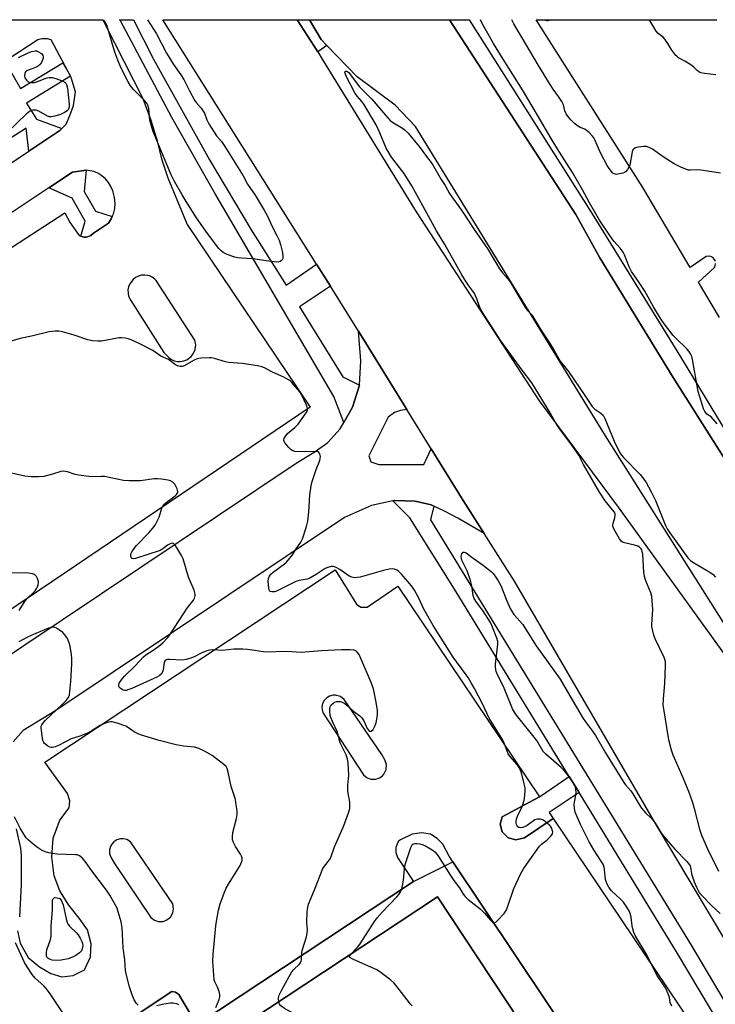
# Model space of a CAD drawing. Units: inches. Extents: x 1273762 to 1279762, y 505452 to 509453.
# Drawn here: x 1276162 to 1276430, y 509072 to 509452 of the extents above; entities that cross this region are included whole.
import ezdxf

# ---------------------------------------------------------------- set-up
doc = ezdxf.new("R2010")
doc.units = ezdxf.units.IN
doc.header["$MEASUREMENT"] = 0
for name, color, linetype in [('BLDG-Footprint', 5, 'Continuous'), ('CULTRL-Pad', 6, 'Continuous'), ('TRANS-Non Street Sidewalk', 7, 'Continuous'), ('TRANS-Parking Lot', 4, 'Continuous'), ('TRANS-Road', 130, 'Continuous'), ('TRANS-Street Sidewalk', 7, 'Continuous'), ('Undefined', 1, 'Continuous')]:
    doc.layers.add(name, color=color, linetype=linetype)

msp = doc.modelspace()

# ---------------------------------------------------------------- linework, layer by layer
at = {"layer": 'BLDG-Footprint', "elevation": 385.7}
msp.add_lwpolyline([(1276311.72, 508946.59), (1276238.05, 509062.78), (1276240.14, 509064.16), (1276242.32, 509060.87), (1276322.68, 509113.99), (1276391.01, 509010.64), (1276411.03, 508980.35), (1276411.23, 508980.04), (1276407.96, 508977.88), (1276326.6, 508924.09), (1276324.53, 508927.22), (1276314.46, 508942.46)], close=True, dxfattribs=at)
at = {"layer": 'CULTRL-Pad'}
for points in [[(1276280.08, 509442.52), (1276276.5, 509440.08), (1276268.61, 509452.47), (1276273.33, 509452.47), (1276277.86, 509444.81)], [(1276356.3, 509136.69), (1276352.94, 509135.97), (1276350.05, 509136.69), (1276347.64, 509139.09), (1276346.91, 509141.98), (1276347.63, 509144.87), (1276362.06, 509152.59), (1276373.57, 509160.33), (1276377.32, 509154.23), (1276365.82, 509146.46), (1276367.37, 509144.17)]]:
    msp.add_lwpolyline(points, close=True, dxfattribs=at)
at = {"layer": 'TRANS-Non Street Sidewalk'}
msp.add_lwpolyline([(1276154.93, 509438), (1276161.78, 509425.88), (1276178.16, 509435.85), (1276181.13, 509430.64), (1276164.17, 509420.31), (1276168.06, 509414.12), (1276177.76, 509410.49), (1276177.04, 509409.76), (1276165, 509401.71), (1276164.08, 509410.67), (1276156.04, 509405.41)], dxfattribs=at)
msp.add_lwpolyline([(1276197.26, 509376.46), (1276196.81, 509375.62), (1276195.8, 509374), (1276190.03, 509370.11), (1276189, 509369.22), (1276188.38, 509368.94), (1276187.74, 509368.72), (1276187.07, 509368.61), (1276186.39, 509368.61), (1276185.72, 509368.72), (1276185.07, 509368.94), (1276186.79, 509374.69), (1276181.73, 509383.65), (1276172.82, 509387.63), (1276181.87, 509393.64), (1276187.16, 509394.36), (1276186.4, 509386.17), (1276190.78, 509378.52)], close=True, dxfattribs=at)
at = {"layer": 'TRANS-Parking Lot'}
for points in [[(1276150.05, 509452.48, 0), (1276193.58, 509452.48, 0), (1276194.33, 509450.94, 0), (1276209.03, 509422.07, 0), (1276212.17, 509413.64, 0), (1276214.58, 509405.7, 0), (1276216.27, 509398.72, 0), (1276218.68, 509391.5, 0), (1276226.16, 509373.45, 0), (1276273.62, 509302.96, 0), (1276142.08, 509214.02, 0)], [(1276429.93, 509359.29, 0), (1276429.61, 509359.99, 0), (1276428.95, 509360.7, 0), (1276428.19, 509361.11, 0), (1276427.24, 509361.26, 0), (1276426.34, 509361.1, 0), (1276420.15, 509356.8, 0), (1276401.9, 509387.69, 0), (1276373.74, 509431.91, 0), (1276360.82, 509452.46, 0), (1276430.55, 509452.45, 0)], [(1276132.31, 509379.87, 0), (1276165, 509401.71, 0), (1276177.04, 509409.76, 0), (1276177.76, 509410.49, 0), (1276179.44, 509412.17, 0), (1276180.88, 509415.54, 0), (1276182.32, 509419.39, 0), (1276183.04, 509424.69, 0), (1276181.35, 509430.23, 0), (1276181.13, 509430.64, 0), (1276173.64, 509444.66, 0), (1276172.2, 509445.14, 0), (1276170.03, 509445.14, 0), (1276168.59, 509444.66, 0), (1276157.77, 509437.67, 0)], [(1276143.64, 509355.09, 0), (1276178.99, 509377.99, 0), (1276181.04, 509374.07, 0), (1276184.46, 509369.23, 0), (1276185.07, 509368.94, 0), (1276185.72, 509368.72, 0), (1276186.39, 509368.61, 0), (1276187.07, 509368.61, 0), (1276187.74, 509368.72, 0), (1276188.38, 509368.94, 0), (1276189, 509369.22, 0), (1276190.03, 509370.11, 0), (1276195.8, 509374, 0), (1276196.81, 509375.62, 0), (1276197.26, 509376.46, 0), (1276197.71, 509377.55, 0), (1276198.22, 509379.61, 0), (1276198.36, 509381.52, 0), (1276198.14, 509383.85, 0), (1276197.44, 509386.38, 0), (1276196.75, 509388.07, 0), (1276195.81, 509389.64, 0), (1276194.63, 509391.04, 0), (1276193.25, 509392.24, 0), (1276191.69, 509393.21, 0), (1276190.08, 509393.9, 0), (1276188.75, 509394.21, 0), (1276187.16, 509394.36, 0), (1276181.87, 509393.64, 0), (1276172.82, 509387.63, 0), (1276136.73, 509363.66, 0)], [(1276431.51, 509337.57, 0), (1276423.45, 509351.21, 0), (1276429.54, 509356.9, 0), (1276429.89, 509357.58, 0), (1276430.04, 509358.44, 0)], [(1276147.87, 509200.78, 0), (1276267.87, 509281.05, 0), (1276275.56, 509285.87, 0), (1276280.37, 509289.25, 0), (1276285.18, 509294.55, 0), (1276286.58, 509297, 0), (1276289.99, 509302.98, 0), (1276292.62, 509311.49, 0), (1276293.1, 509320.79, 0), (1276292.22, 509332.32, 0), (1276310.94, 509302, 0), (1276308.41, 509301.62, 0), (1276306.11, 509300.83, 0), (1276303.7, 509299.14, 0), (1276296.26, 509284.21, 0), (1276296.98, 509281.8, 0), (1276300.11, 509280.84, 0), (1276317.44, 509280.85, 0), (1276320.27, 509286.89, 0), (1276332.62, 509266.9, 0), (1276340.74, 509254.17, 0), (1276330.52, 509260.13, 0), (1276325.39, 509262.81, 0), (1276321.32, 509264.75, 0), (1276320.34, 509265.21, 0), (1276314.08, 509266.65, 0), (1276306.14, 509266.88, 0), (1276305.53, 509266.75, 0), (1276297.24, 509264.94, 0), (1276286.9, 509260.37, 0), (1276175.07, 509185.64, 0), (1276162.81, 509178.17, 0), (1276158.96, 509173.83, 0)], [(1276160.71, 509100.89, 0), (1276161.68, 509096.08, 0), (1276164.81, 509090.55, 0), (1276169.14, 509086.94, 0), (1276173.48, 509084.3, 0), (1276177.81, 509083.1, 0), (1276182.14, 509083.58, 0), (1276186.47, 509085.75, 0), (1276188.87, 509090.81, 0), (1276189.11, 509095.86, 0), (1276187.66, 509101.16, 0), (1276184.53, 509105.73, 0), (1276180.43, 509110.78, 0), (1276177.06, 509116.32, 0), (1276174.89, 509122.09, 0), (1276173.92, 509129.31, 0), (1276174.39, 509136.53, 0), (1276177.03, 509143.52, 0), (1276180.64, 509148.34, 0), (1276180.88, 509150.98, 0), (1276179.91, 509153.87, 0), (1276171.24, 509165.9, 0), (1276283.3, 509240.14, 0), (1276291.5, 509226.91, 0), (1276293.18, 509225.71, 0), (1276295.59, 509225.71, 0), (1276307.37, 509233.9, 0), (1276362.06, 509152.59, 0), (1276347.63, 509144.87, 0), (1276346.91, 509141.98, 0), (1276347.64, 509139.09, 0), (1276350.05, 509136.69, 0), (1276352.94, 509135.97, 0), (1276356.3, 509136.69, 0), (1276367.37, 509144.17, 0), (1276429.05, 509052.5, 0)], [(1276160.19, 509140.13, 0), (1276161.88, 509132.67, 0), (1276162.13, 509130.02, 0), (1276162.14, 509118.71, 0), (1276161.43, 509106.19, 0)], [(1276400.68, 509019.74, 0), (1276328.66, 509127.49, 0), (1276327.19, 509129.69, 0), (1276324.78, 509134.26, 0), (1276322.62, 509136.42, 0), (1276319.97, 509138.11, 0), (1276316.6, 509138.59, 0), (1276312.99, 509138.1, 0), (1276308.42, 509135.93, 0), (1276307.74, 509135.48, 0), (1276307.45, 509135.03, 0), (1276306.7, 509133.04, 0), (1276306.66, 509131.01, 0), (1276307.24, 509129.17, 0), (1276313.41, 509119.87, 0), (1276229.93, 509064.49, 0), (1276222.88, 509076.29, 0), (1276221.67, 509077.19, 0), (1276220.17, 509077.36, 0), (1276166.78, 509041.92, 0)]]:
    msp.add_polyline3d(points, dxfattribs=at)
for points in [[(1276211.57, 509353.56, 0), (1276209.77, 509353.9, 0), (1276208.55, 509353.83, 0), (1276207.37, 509353.52, 0), (1276206.27, 509352.99, 0), (1276205.29, 509352.25, 0), (1276203.99, 509350.55, 0), (1276203.54, 509349.41, 0), (1276203.31, 509348.21, 0), (1276203.32, 509346.99, 0), (1276203.57, 509345.79, 0), (1276204.38, 509344.14, 0), (1276217.14, 509324.02, 0), (1276219.03, 509322.07, 0), (1276220.04, 509321.36, 0), (1276221.17, 509320.86, 0), (1276222.38, 509320.59, 0), (1276223.61, 509320.56, 0), (1276224.83, 509320.77, 0), (1276225.98, 509321.21, 0), (1276227.73, 509322.51, 0), (1276228.49, 509323.48, 0), (1276229.23, 509325.17, 0), (1276229.46, 509327.01, 0), (1276229.13, 509328.83, 0), (1276214.17, 509351.84, 0), (1276213.67, 509352.33, 0), (1276212.68, 509353.05, 0)], [(1276285.24, 509191.28, 0), (1276283.42, 509191.81, 0), (1276282.47, 509191.8, 0), (1276281.09, 509191.43, 0), (1276280.04, 509190.81, 0), (1276279.05, 509189.77, 0), (1276278.41, 509188.51, 0), (1276278.16, 509187.1, 0), (1276278.23, 509186.15, 0), (1276278.67, 509184.8, 0), (1276294.14, 509161.05, 0), (1276295.59, 509159.88, 0), (1276296.99, 509159.37, 0), (1276298.96, 509159.37, 0), (1276300.36, 509159.86, 0), (1276301.34, 509160.54, 0), (1276302.01, 509161.26, 0), (1276302.88, 509163.04, 0), (1276303, 509165, 0), (1276302.36, 509166.87, 0), (1276301.27, 509168.86, 0), (1276286.7, 509190.13, 0)], [(1276202.83, 509136.08, 0), (1276201.42, 509136.39, 0), (1276200.45, 509136.36, 0), (1276199.06, 509135.96, 0), (1276197.84, 509135.18, 0), (1276197.02, 509134.26, 0), (1276196.56, 509133.41, 0), (1276196.18, 509132.02, 0), (1276196.24, 509130.57, 0), (1276196.7, 509129.2, 0), (1276198.09, 509126.81, 0), (1276212.07, 509106, 0), (1276213.54, 509104.89, 0), (1276214.96, 509104.43, 0), (1276216.94, 509104.48, 0), (1276218.33, 509105.02, 0), (1276219.65, 509106.11, 0), (1276220.63, 509107.83, 0), (1276220.89, 509109.3, 0), (1276220.55, 509111.25, 0), (1276204.27, 509135.24, 0)]]:
    msp.add_polyline3d(points, close=True, dxfattribs=at)
at = {"layer": 'TRANS-Road'}
for points in [[(1276497.79, 509104.01, 0), (1276448.16, 509073.19, 0), (1276406.85, 509142.3, 0), (1276352.45, 509235.78, 0), (1276340.74, 509254.17, 0), (1276332.62, 509266.9, 0), (1276320.27, 509286.89, 0), (1276310.94, 509302, 0), (1276292.22, 509332.32, 0), (1276288.03, 509339.08, 0), (1276281.4, 509349.64, 0), (1276276.1, 509358.07, 0), (1276216.74, 509452.47, 0), (1276268.61, 509452.47, 0), (1276276.5, 509440.08, 0), (1276278.29, 509437.26, 0), (1276314.51, 509378.31, 0), (1276361.97, 509305.38, 0), (1276392.43, 509264.4, 0), (1276437.44, 509202.01, 0), (1276437.85, 509201.39, 0), (1276459.12, 509168.8, 0)], [(1276531.27, 509124.8, 0), (1276501.51, 509106.32, 0), (1276446.26, 509198.84, 0), (1276442.95, 509204.08, 0), (1276386.89, 509292.84, 0), (1276314.24, 509411.28, 0), (1276306.39, 509419.44, 0), (1276291.72, 509430.49, 0), (1276280.08, 509442.52, 0), (1276277.86, 509444.81, 0), (1276273.33, 509452.47, 0), (1276327.41, 509452.46, 0), (1276376.07, 509377.28, 0), (1276385.34, 509360.58, 0), (1276413.65, 509314.43, 0), (1276444.32, 509266.01, 0), (1276468.44, 509224.87, 0), (1276479.64, 509207.03, 0), (1276508.08, 509161.73, 0)]]:
    msp.add_polyline3d(points, close=True, dxfattribs=at)
at = {"layer": 'TRANS-Street Sidewalk'}
for points in [[(1276276.1, 509358.07), (1276281.4, 509349.64), (1276269.44, 509341.71), (1276286.22, 509314.6), (1276292.62, 509311.49), (1276289.99, 509302.98), (1276286.58, 509297), (1276282.72, 509307.06), (1276236.76, 509385.52), (1276220.24, 509414.79), (1276200.31, 509452.32), (1276200.04, 509452.48), (1276205.41, 509452.48), (1276213.15, 509437.23), (1276234.78, 509398.36), (1276250.85, 509371.34), (1276264.32, 509349.97)], [(1276491.91, 509203.71), (1276490.64, 509203.1), (1276479.64, 509207.03), (1276468.44, 509224.87), (1276444.32, 509266.01), (1276413.65, 509314.43), (1276385.34, 509360.58), (1276376.07, 509377.28), (1276327.41, 509452.46), (1276334.96, 509452.46), (1276382.35, 509377.6), (1276415.03, 509324.63), (1276449.68, 509267.72), (1276473.11, 509228.75), (1276484.69, 509210.44), (1276485.77, 509210.71)]]:
    msp.add_lwpolyline(points, close=True, dxfattribs=at)
for points in [[(1276432.37, 509063.43), (1276415.34, 509092.11), (1276377.32, 509154.23), (1276373.57, 509160.33), (1276329.88, 509231.63), (1276312.1, 509260.18), (1276305.53, 509266.75), (1276306.14, 509266.88), (1276314.08, 509266.65), (1276320.34, 509265.21), (1276321.32, 509264.75), (1276320, 509259.46), (1276420.57, 509095.28), (1276437.79, 509066.25)], [(1276166.78, 509041.92), (1276220.17, 509077.36), (1276221.67, 509077.19), (1276222.88, 509076.29), (1276229.93, 509064.49), (1276313.41, 509119.87), (1276328.66, 509127.49), (1276400.68, 509019.74)], [(1276391.01, 509010.64), (1276322.68, 509113.99), (1276242.32, 509060.87)]]:
    msp.add_lwpolyline(points, dxfattribs=at)
at = {"layer": 'Undefined'}
for points, elevation in [([(1276430.66, 509296.53), (1276428.37, 509299.24), (1276426.68, 509300.27), (1276426.32, 509300.65), (1276425.86, 509301.32), (1276425.36, 509302.31), (1276425.06, 509303.13), (1276423.35, 509309.04), (1276421.14, 509321.3), (1276420.83, 509322.44), (1276420.3, 509323.49), (1276419.66, 509324.49), (1276418.92, 509325.41), (1276414.69, 509329.53), (1276413.69, 509330.61), (1276409.57, 509336.05), (1276408.4, 509337.74), (1276406.06, 509341.69), (1276402.78, 509347.67), (1276400.49, 509351.11), (1276397.52, 509355.35), (1276396.67, 509357.15), (1276394.84, 509361.75), (1276394.34, 509362.8), (1276393.38, 509364.13), (1276390.78, 509367.05), (1276389.16, 509369.13), (1276385.18, 509375.16), (1276381.39, 509381.74), (1276378.62, 509386.83), (1276374.77, 509393.45), (1276369.8, 509401.3), (1276366.55, 509406.57), (1276361.35, 509415.63), (1276355.56, 509425.45), (1276348.08, 509437.2), (1276344.32, 509443.3), (1276342.1, 509447.1), (1276340.1, 509450.8), (1276339.29, 509452.46)], 390), ([(1276430.06, 509431.23), (1276425.74, 509431.71), (1276424.36, 509432.02), (1276423.61, 509432.38), (1276422.93, 509432.84), (1276421.63, 509434.12), (1276420.46, 509435.03), (1276418.2, 509436.48), (1276415.73, 509437.81), (1276415.28, 509438.13), (1276414.68, 509438.71), (1276413.12, 509440.73), (1276411.59, 509443.32), (1276410.46, 509444.97), (1276409.73, 509445.74), (1276407.87, 509447.17), (1276407.14, 509448), (1276404.55, 509452.46)], 394), ([(1276431.21, 509123.78), (1276426.97, 509132.36), (1276424.77, 509137.66), (1276424.13, 509139.58), (1276421.9, 509148.1), (1276421.15, 509150.65), (1276419.8, 509154.23), (1276417.47, 509159.91), (1276413.67, 509168.64), (1276413.07, 509170.54), (1276412.12, 509174.03), (1276411.72, 509176.03), (1276410.12, 509185.75), (1276409.84, 509188.09), (1276409.86, 509190.36), (1276410.42, 509196.26), (1276410.74, 509203.29), (1276410.7, 509204.73), (1276410.49, 509205.56), (1276410.16, 509206.37), (1276406.66, 509213.57), (1276406.21, 509214.93), (1276405.66, 509217.13), (1276405.47, 509218.24), (1276405.45, 509219.1), (1276405.74, 509224.84), (1276405.42, 509229.88), (1276405.05, 509231.28), (1276403.12, 509235.86), (1276402.59, 509237.52), (1276402.39, 509239.28), (1276401.91, 509246.1), (1276401.7, 509247.41), (1276401.53, 509247.86), (1276401.25, 509248.29), (1276400.64, 509248.85), (1276400.01, 509249.24), (1276398.77, 509249.7), (1276395.37, 509250.43), (1276394.3, 509250.75), (1276393.63, 509251.19), (1276392.96, 509252.08), (1276390.93, 509255.66), (1276390.4, 509256.96), (1276390.36, 509257.5), (1276390.44, 509258.05), (1276391.14, 509260.27), (1276391.31, 509261.1), (1276391.28, 509261.63), (1276390.97, 509262.39), (1276390.29, 509263.32), (1276387.46, 509266.77), (1276385.19, 509270.18), (1276379.05, 509280.84), (1276377.21, 509284.37), (1276376.49, 509285.6), (1276375, 509287.81), (1276369.93, 509294.49), (1276368.6, 509296.39), (1276365.84, 509301.36), (1276359.08, 509312.39), (1276355.4, 509317.27), (1276347.21, 509328.59), (1276339.74, 509340.14), (1276338.88, 509341.78), (1276337.86, 509344.74), (1276336.82, 509347.03), (1276336.35, 509347.74), (1276334.39, 509350.24), (1276332.12, 509353.96), (1276325.61, 509365.68), (1276322.28, 509371.01), (1276317.06, 509380.68), (1276312.82, 509388.35), (1276309.82, 509393.06), (1276305.03, 509399.37), (1276303.63, 509401.58), (1276302.97, 509402.86), (1276300.54, 509408.78), (1276299.12, 509411.87), (1276294.24, 509419.88), (1276293.48, 509420.88), (1276291.8, 509422.78), (1276290.97, 509423.98), (1276287.44, 509430.72), (1276287.05, 509431.81), (1276287.02, 509432.2), (1276287.14, 509432.49), (1276287.4, 509432.64), (1276287.74, 509432.6), (1276288.48, 509432.05), (1276289.21, 509431.16), (1276292.52, 509426.68), (1276294.37, 509424.77), (1276297.43, 509421.84), (1276302.64, 509415.66), (1276304.51, 509413.57), (1276305.69, 509412.66), (1276309.18, 509410.67), (1276310.26, 509409.81), (1276311.47, 509408.67), (1276315.63, 509403.58), (1276318.53, 509399.64), (1276320.69, 509396.87), (1276324.14, 509390.86), (1276325.65, 509388.44), (1276327.31, 509385.42), (1276328.47, 509383.72), (1276330.97, 509380.37), (1276332.79, 509377.79), (1276336.83, 509371.53), (1276342.13, 509363.93), (1276346.67, 509356.29), (1276347.92, 509354.61), (1276349.85, 509352.45), (1276350.72, 509351.32), (1276356.45, 509341.62), (1276357.29, 509340.41), (1276359.06, 509338.51), (1276360.34, 509336.69), (1276362.65, 509332.82), (1276365.42, 509328.57), (1276367.6, 509325.04), (1276370.01, 509320.74), (1276372.23, 509318.04), (1276373.25, 509316.67), (1276379.58, 509307.48), (1276382.4, 509303.22), (1276383.44, 509302.17), (1276385.79, 509300.59), (1276386.59, 509299.82), (1276387.24, 509298.55), (1276390.84, 509289.79), (1276393.06, 509285.25), (1276393.67, 509284.36), (1276394.45, 509283.47), (1276400.94, 509276.91), (1276401.88, 509275.76), (1276403.08, 509274.07), (1276405.14, 509270.28), (1276406.81, 509266.85), (1276410.72, 509257.3), (1276411.3, 509256.04), (1276412.38, 509254.39), (1276419.33, 509244.76), (1276420.28, 509243.78), (1276421.2, 509243.11), (1276427.77, 509239.24), (1276429.09, 509238.32), (1276429.92, 509237.36)], 390), ([(1276289.39, 509091.98), (1276291.71, 509094.34), (1276292.57, 509095.42), (1276298.43, 509104.37), (1276299.45, 509105.8), (1276301.34, 509107.98), (1276307.01, 509113.95), (1276307.89, 509114.99), (1276308.35, 509115.66), (1276308.93, 509116.94), (1276309.26, 509118.36), (1276309.55, 509120.4), (1276309.94, 509124.8), (1276310.23, 509126.37), (1276312.42, 509132.97), (1276312.79, 509133.72), (1276313.27, 509134.22), (1276313.96, 509134.47), (1276314.8, 509134.52), (1276315.96, 509134.43), (1276316.79, 509134.21), (1276317.82, 509133.73), (1276320.07, 509132.44), (1276321.02, 509131.82), (1276321.67, 509131.28), (1276322.43, 509130.44), (1276323.1, 509129.54), (1276326.15, 509124.57), (1276327.74, 509122.12), (1276329.06, 509120.2), (1276331.23, 509117.47), (1276332.68, 509115), (1276333.36, 509114.08), (1276334.59, 509112.88), (1276339.17, 509109.32), (1276340.85, 509107.66), (1276343.17, 509104.88), (1276344, 509104.17), (1276344.62, 509103.94), (1276345.22, 509104.2), (1276346.02, 509104.93), (1276348.39, 509107.51), (1276349.21, 509108.67), (1276349.75, 509110.01), (1276352.15, 509117.19), (1276354.9, 509122.95), (1276355.87, 509124.73), (1276362.03, 509133.52), (1276362.81, 509134.34), (1276364.85, 509135.78), (1276366.35, 509137.19), (1276366.89, 509137.84), (1276367.14, 509138.29), (1276367.21, 509139.01), (1276367.01, 509139.76), (1276366.69, 509140.52), (1276366.27, 509141.23), (1276365.93, 509141.66), (1276365.08, 509142.41), (1276363.93, 509143.24), (1276363.21, 509143.66), (1276362.44, 509143.91), (1276361.34, 509143.91), (1276360.28, 509143.61), (1276357.28, 509141.52), (1276356.26, 509140.95), (1276355.47, 509140.65), (1276354.78, 509140.56), (1276354.15, 509140.68), (1276353.75, 509140.97), (1276353.43, 509141.39), (1276353.19, 509141.87), (1276353.07, 509142.38), (1276353.08, 509143.17), (1276353.22, 509143.97), (1276353.61, 509145.07), (1276355.28, 509148.58), (1276355.92, 509150.19), (1276356.26, 509151.92), (1276356.59, 509154.85), (1276356.53, 509155.97), (1276356.18, 509157.61), (1276355.21, 509161.34), (1276354.43, 509163.53), (1276354.02, 509164.28), (1276353.52, 509164.96), (1276350.67, 509168.23), (1276350, 509169.16), (1276349.57, 509170.13), (1276348.45, 509173.2), (1276347.88, 509174.46), (1276342.72, 509182.96), (1276340.17, 509188.16), (1276336.96, 509194.3), (1276335.69, 509196.59), (1276334.52, 509198.57), (1276333.46, 509200.18), (1276328.78, 509206.48), (1276321.09, 509218.63), (1276317.42, 509225.03), (1276315.46, 509229.27), (1276313.83, 509232.34), (1276313.06, 509233.46), (1276312.04, 509234.75), (1276308.88, 509238.46), (1276307.73, 509239.61), (1276307.09, 509240.06), (1276306.09, 509240.46), (1276305.28, 509240.53), (1276304.14, 509240.41), (1276301.84, 509239.93), (1276292.86, 509237.37), (1276291.77, 509237.14), (1276290.73, 509237.1), (1276289.64, 509237.31), (1276288.61, 509237.76), (1276285.05, 509240.22), (1276283.57, 509241.11), (1276282.55, 509241.46), (1276281.75, 509241.44), (1276280.39, 509241.1), (1276279.34, 509240.65), (1276275.91, 509238.37), (1276273.46, 509236.98), (1276272.41, 509236.61), (1276269.38, 509236.02), (1276268.06, 509235.62), (1276260.65, 509231.9), (1276259.86, 509231.67), (1276258.86, 509231.62), (1276258.22, 509231.78), (1276257.91, 509232.06), (1276257.63, 509233.06), (1276257.44, 509235.76), (1276257.53, 509236.79), (1276257.91, 509237.77), (1276258.43, 509238.44), (1276259.27, 509239.24), (1276263.66, 509242.49), (1276264.32, 509243.04), (1276265.13, 509243.9), (1276266.79, 509246), (1276267.94, 509247.86), (1276269.94, 509250.82), (1276270.58, 509252.14), (1276272.21, 509256.92), (1276272.69, 509258.89), (1276273.14, 509262.54), (1276273.46, 509269.1), (1276273.93, 509272.58), (1276274.4, 509274.25), (1276275.93, 509278.94), (1276277.29, 509282.35), (1276277.52, 509283.13), (1276277.54, 509283.91), (1276277.29, 509284.9), (1276276.95, 509285.5), (1276276.58, 509285.75), (1276275.8, 509285.86), (1276268.58, 509285.76), (1276267.74, 509285.82), (1276266.97, 509286.02), (1276266.3, 509286.47), (1276265.3, 509287.48), (1276263.98, 509289.01), (1276263.45, 509289.91), (1276263.4, 509290.36), (1276263.52, 509290.81), (1276264.15, 509291.91), (1276264.91, 509292.72), (1276267.73, 509295.11), (1276268.94, 509296.41), (1276272.03, 509300.78), (1276272.52, 509301.69), (1276272.61, 509302.44), (1276272.3, 509303.51), (1276270.27, 509307.77), (1276269.55, 509308.86), (1276266.47, 509312.45), (1276265.95, 509312.96), (1276265.26, 509313.47), (1276263.5, 509314.46), (1276259.05, 509316.39), (1276256, 509318.1), (1276254.93, 509318.54), (1276253.22, 509318.89), (1276247.41, 509319.74), (1276242.03, 509320.15), (1276240.91, 509320.41), (1276236.71, 509321.73), (1276235.57, 509321.96), (1276234.7, 509322.01), (1276231.47, 509321.87), (1276230.05, 509321.65), (1276228.79, 509321.08), (1276224.98, 509318.83), (1276224.19, 509318.59), (1276223.42, 509318.64), (1276222.4, 509318.95), (1276221.67, 509319.3), (1276218.99, 509321.32), (1276215.92, 509322.68), (1276212.86, 509324.78), (1276208.17, 509327.28), (1276204.52, 509328.97), (1276203.44, 509329.33), (1276202.28, 509329.55), (1276200.81, 509329.69), (1276199.95, 509329.64), (1276193.08, 509328.44), (1276191.62, 509328.42), (1276189.57, 509328.53), (1276187.85, 509328.91), (1276182.51, 509330.71), (1276178.02, 509332.06), (1276176.6, 509332.31), (1276175.17, 509332.28), (1276172.88, 509331.96), (1276166.03, 509330.36), (1276161.7, 509329.45), (1276156.08, 509327.74)], 388), ([(1276261.46, 509073.52), (1276261.33, 509074.39), (1276261.35, 509074.95), (1276261.66, 509076), (1276262.64, 509078.05), (1276265.46, 509083.26), (1276266.58, 509084.99), (1276267.35, 509085.88), (1276269.43, 509087.96), (1276269.76, 509088.36), (1276270.07, 509088.96), (1276270.25, 509089.77), (1276270.43, 509092.36), (1276270.56, 509093.22), (1276272.16, 509098.57), (1276272.46, 509099.97), (1276272.51, 509101.28), (1276272.35, 509103.98), (1276272.5, 509108.35), (1276272.65, 509109.78), (1276273.01, 509111.16), (1276275.29, 509116.67), (1276278.5, 509124.83), (1276279.08, 509125.81), (1276281.01, 509128.19), (1276281.52, 509129.09), (1276283, 509133.31), (1276286.51, 509141.04), (1276288.37, 509146.39), (1276288.84, 509148.1), (1276288.91, 509149.29), (1276288.84, 509150.48), (1276288.21, 509154), (1276288.08, 509155.16), (1276288.12, 509157.07), (1276288.41, 509159.65), (1276288.47, 509160.82), (1276288.25, 509165.5), (1276288.06, 509167.23), (1276287.5, 509168.81), (1276285.78, 509172.09), (1276285.18, 509173.41), (1276284.91, 509174.23), (1276284.09, 509177.56), (1276282.22, 509181.58), (1276281.56, 509183.21), (1276281.33, 509184.04), (1276281.18, 509185.43), (1276281.19, 509186.54), (1276281.36, 509187.32), (1276281.75, 509188.02), (1276282.28, 509188.61), (1276283.01, 509189.03), (1276283.83, 509189.3), (1276284.66, 509189.4), (1276285.18, 509189.31), (1276285.94, 509189.04), (1276286.93, 509188.53), (1276287.84, 509187.84), (1276290.42, 509185.49), (1276292.75, 509183.78), (1276293.55, 509183.05), (1276294.27, 509181.9), (1276295.6, 509178.86), (1276296.17, 509178.13), (1276296.66, 509177.83), (1276296.99, 509177.8), (1276297.18, 509177.87), (1276297.85, 509178.56), (1276298.73, 509180.02), (1276299.12, 509181.13), (1276299.53, 509184.09), (1276299.56, 509185.87), (1276299.07, 509189.12), (1276298.01, 509194.22), (1276297.18, 509196.64), (1276293.18, 509205.89), (1276292.44, 509207.44), (1276291.79, 509208.33), (1276291.16, 509208.83), (1276290.44, 509209.17), (1276289.06, 509209.34), (1276285.63, 509209.28), (1276277.99, 509208.86), (1276270.17, 509208.22), (1276264.52, 509208.59), (1276260.4, 509208.56), (1276256.51, 509208.4), (1276249.38, 509209.38), (1276247.63, 509209.51), (1276244.19, 509209.48), (1276239.78, 509208.98), (1276236.1, 509209.26), (1276234.8, 509209.15), (1276233.78, 509208.91), (1276232.77, 509208.55), (1276231.77, 509208.11), (1276228.81, 509206.53), (1276227.14, 509205.91), (1276225.72, 509205.49), (1276224.29, 509205.33), (1276219.35, 509205.6), (1276218.54, 509205.58), (1276218.06, 509205.46), (1276217.86, 509205.35), (1276217.57, 509205.02), (1276217.28, 509204.33), (1276217.1, 509203.53), (1276216.85, 509201.59), (1276216.64, 509200.8), (1276216.1, 509199.94), (1276215.3, 509199.26), (1276214.38, 509198.7), (1276213.32, 509198.17), (1276204.77, 509194.33), (1276203.67, 509193.93), (1276202.57, 509193.64), (1276202.03, 509193.59), (1276201.51, 509193.69), (1276201.01, 509193.93), (1276200.34, 509194.44), (1276199.97, 509194.83), (1276199.75, 509195.27), (1276199.74, 509195.73), (1276199.96, 509196.45), (1276200.69, 509197.62), (1276202.02, 509199.14), (1276206.08, 509203.13), (1276209.32, 509206.58), (1276210.24, 509207.32), (1276212.7, 509208.88), (1276215.25, 509210.71), (1276216.7, 509212.01), (1276218.66, 509214.06), (1276219.7, 509215.46), (1276226.15, 509225.34), (1276228.53, 509228.51), (1276228.94, 509229.22), (1276229.13, 509229.73), (1276229.22, 509230.27), (1276229.2, 509230.79), (1276228.84, 509232.37), (1276226.72, 509237.31), (1276224.57, 509244.36), (1276223.94, 509245.65), (1276222.03, 509248.91), (1276221.57, 509249.62), (1276221.04, 509250.18), (1276220.45, 509250.39), (1276220.03, 509250.37), (1276219.58, 509250.22), (1276218.61, 509249.64), (1276216.74, 509248.23), (1276215.72, 509247.67), (1276206.27, 509244.55), (1276205.5, 509244.39), (1276204.95, 509244.47), (1276204.66, 509244.7), (1276204.4, 509245.32), (1276204.38, 509246.06), (1276204.53, 509246.55), (1276205.05, 509247.51), (1276205.69, 509248.43), (1276206.65, 509249.54), (1276211.39, 509254.44), (1276212.93, 509256.25), (1276213.8, 509257.43), (1276214.62, 509258.92), (1276215.36, 509260.45), (1276216.42, 509264), (1276216.64, 509264.52), (1276217.07, 509265.21), (1276218.04, 509266.19), (1276221.46, 509268.66), (1276222.05, 509269.21), (1276222.34, 509269.59), (1276222.52, 509269.99), (1276222.57, 509270.44), (1276222.28, 509271.46), (1276221.35, 509273.21), (1276220.61, 509273.98), (1276219.68, 509274.48), (1276218.83, 509274.72), (1276216.18, 509275.15), (1276214.71, 509275.28), (1276213.23, 509275.23), (1276209.91, 509274.7), (1276208.2, 509274.52), (1276203.71, 509274.49), (1276201.63, 509274.57), (1276194.22, 509276.17), (1276193.02, 509276.22), (1276189.12, 509276.11), (1276184.37, 509276.69), (1276182.93, 509276.98), (1276179.96, 509277.94), (1276178.4, 509278.2), (1276177.36, 509278.1), (1276174.22, 509277.02), (1276170.9, 509276.22), (1276168.86, 509276.02), (1276165.91, 509276.01), (1276163.48, 509276.3), (1276154.84, 509278.18)], 386), ([(1276413.11, 509071.7), (1276412.54, 509073.13), (1276412.18, 509075.1), (1276411.95, 509075.92), (1276410.96, 509078.28), (1276410.39, 509079.25), (1276407.45, 509083.63), (1276405.49, 509087.3), (1276403.49, 509091.53), (1276398.98, 509099.07), (1276398.48, 509100.22), (1276398.04, 509101.6), (1276397.85, 509102.71), (1276397.49, 509106.07), (1276397.11, 509107.49), (1276396.63, 509108.53), (1276395.26, 509110.75), (1276394.46, 509111.84), (1276393.34, 509113.05), (1276389.91, 509116.3), (1276388.87, 509117.67), (1276388.14, 509118.9), (1276387.77, 509119.87), (1276387.59, 509120.65), (1276387.21, 509124.55), (1276387, 509125.41), (1276386.6, 509126.53), (1276385.93, 509127.73), (1276383.04, 509132.07), (1276381.3, 509135.18), (1276377.91, 509141.81), (1276375.87, 509146.61), (1276375.56, 509147.98), (1276375.49, 509149.65), (1276375.58, 509150.48), (1276376.16, 509153.23), (1276376.21, 509154.33), (1276376.01, 509156.23), (1276375.61, 509157.33), (1276372.9, 509161.16), (1276372, 509162.23), (1276370.38, 509163.82), (1276364.58, 509169.01), (1276363.55, 509170.08), (1276361.02, 509174.24), (1276353.2, 509184.11), (1276352.4, 509185.24), (1276351.7, 509186.45), (1276348.48, 509194.45), (1276345.76, 509200.08), (1276345.41, 509200.9), (1276345.17, 509201.74), (1276345.05, 509202.6), (1276345.09, 509203.77), (1276346.03, 509211.42), (1276345.95, 509212.53), (1276345.6, 509213.83), (1276343.7, 509218.61), (1276343.11, 509219.84), (1276340.2, 509224.48), (1276337.8, 509227.63), (1276336.9, 509229.14), (1276336.52, 509230.31), (1276335.98, 509234.04), (1276335.44, 509236.05), (1276334.19, 509239.72), (1276332.17, 509243.84), (1276331.94, 509244.58), (1276331.86, 509245.32), (1276332.08, 509246.29), (1276332.45, 509246.84), (1276332.61, 509246.95), (1276332.97, 509247), (1276333.79, 509246.73), (1276335.95, 509245.07), (1276340.42, 509241.86), (1276343.42, 509239.48), (1276344.06, 509238.89), (1276344.62, 509238.25), (1276346.19, 509235.87), (1276347.19, 509234.15), (1276349.5, 509228.18), (1276350.79, 509225.26), (1276351.47, 509223.98), (1276352.22, 509222.98), (1276355.63, 509219.02), (1276356.73, 509217.37), (1276360.82, 509210.77), (1276370.07, 509197.98), (1276374.65, 509189.99), (1276378.93, 509182.81), (1276379.79, 509181.51), (1276382.49, 509177.87), (1276383.65, 509176.16), (1276387.48, 509169.48), (1276394.56, 509158.09), (1276395.23, 509157.2), (1276397.32, 509154.82), (1276398.14, 509153.73), (1276400.47, 509149.62), (1276401.43, 509148.14), (1276403.13, 509146.22), (1276405.06, 509144.49), (1276405.65, 509143.86), (1276406.68, 509142.41), (1276409.2, 509138.42), (1276410.08, 509137.25), (1276414.26, 509132.31), (1276418.86, 509127.63), (1276419.95, 509126.35), (1276420.22, 509125.88), (1276420.38, 509125.38), (1276420.77, 509122.79), (1276421.7, 509119.74), (1276422.62, 509117.65), (1276423.74, 509115.67), (1276424.88, 509114.33), (1276428.58, 509110.5), (1276431.83, 509107.47)], 390), ([(1276161.27, 509224.52), (1276162.96, 509227.22), (1276163.8, 509228.37), (1276164.73, 509229.38), (1276166.89, 509231.43), (1276167.45, 509232.09), (1276168.1, 509233.04), (1276168.37, 509233.54), (1276168.66, 509234.35), (1276168.79, 509235.45), (1276168.68, 509236), (1276168.36, 509236.8), (1276167.95, 509237.55), (1276167.61, 509237.99), (1276167.18, 509238.31), (1276166.41, 509238.61), (1276164.98, 509238.9), (1276163.81, 509239.02), (1276152.93, 509238.9)], 384), ([(1276237.25, 509071.23), (1276238.46, 509074.32), (1276238.77, 509075.41), (1276238.75, 509076.25), (1276238.45, 509077.38), (1276237.82, 509079.06), (1276236.84, 509081.14), (1276236.58, 509081.96), (1276236.37, 509083.73), (1276236.02, 509089.1), (1276236.17, 509091.75), (1276237.17, 509102.79), (1276237.43, 509104.49), (1276238.28, 509108.75), (1276238.92, 509111.28), (1276240.56, 509115.69), (1276241.23, 509117.32), (1276242.09, 509118.84), (1276246.53, 509126.03), (1276247.17, 509127.29), (1276247.37, 509128.07), (1276247.36, 509128.84), (1276247.14, 509129.61), (1276246.72, 509130.37), (1276244.77, 509133.35), (1276243.98, 509134.9), (1276243.62, 509135.97), (1276243.59, 509137.1), (1276243.82, 509138.82), (1276245.22, 509144.19), (1276245.37, 509145.67), (1276245.37, 509147.15), (1276245.09, 509149.47), (1276244.74, 509151.48), (1276243.14, 509156.52), (1276241.95, 509162.07), (1276241.55, 509163.49), (1276241.15, 509164.22), (1276240.33, 509165.05), (1276235.78, 509168.46), (1276232.79, 509170.16), (1276230.39, 509171.31), (1276228.98, 509171.72), (1276224.67, 509172.09), (1276221.94, 509172.66), (1276215.28, 509174.29), (1276212.39, 509175.24), (1276208.53, 509176.29), (1276207.48, 509176.7), (1276205.71, 509177.63), (1276204.76, 509178.25), (1276203.18, 509179.47), (1276202.44, 509179.87), (1276199.17, 509180.95), (1276197.24, 509181.45), (1276196.69, 509181.5), (1276195.91, 509181.41), (1276194.88, 509181.13), (1276194, 509180.78), (1276192.53, 509180.02), (1276189.44, 509178.12), (1276187.63, 509177.17), (1276184.78, 509176), (1276181.45, 509174.89), (1276176.51, 509172.36), (1276175.18, 509171.78), (1276174.16, 509171.59), (1276173.66, 509171.59), (1276173.16, 509171.71), (1276172.21, 509172.21), (1276171.15, 509173.07), (1276170.83, 509173.48), (1276170.52, 509174.26), (1276170.01, 509177.18), (1276169.81, 509179.21), (1276169.87, 509179.76), (1276170.07, 509180.27), (1276170.69, 509181.22), (1276171.45, 509182.1), (1276177.91, 509188.14), (1276179.49, 509189.74), (1276180.34, 509190.85), (1276180.71, 509191.88), (1276181.24, 509197.08), (1276181.65, 509203.89), (1276181.67, 509205.85), (1276181.52, 509207.54), (1276181.02, 509210.67), (1276180.63, 509212.04), (1276180.02, 509213.61), (1276179.12, 509214.98), (1276178.12, 509215.95), (1276175.79, 509217.59), (1276175.06, 509217.93), (1276174.55, 509218.02), (1276173.76, 509217.92), (1276172.69, 509217.61), (1276167.77, 509215.64), (1276164.78, 509214.33), (1276161.16, 509212.32)], 384), ([(1276207.23, 509072.18), (1276206.64, 509072.74), (1276205.71, 509074.17), (1276204.94, 509076.1), (1276203.9, 509079.19), (1276202.55, 509084.2), (1276202.38, 509085.52), (1276202.11, 509089.68), (1276201.41, 509094.22), (1276201.11, 509102.03), (1276200.63, 509104.28), (1276199.57, 509108.22), (1276199.08, 509109.59), (1276196.34, 509114.53), (1276195.05, 509116.54), (1276189.3, 509123.92), (1276187.24, 509127.09), (1276185.71, 509128.87), (1276184.65, 509129.81), (1276183.89, 509130.11), (1276183.03, 509130.22), (1276175.88, 509130.45), (1276172.72, 509130.98), (1276171.32, 509131.33), (1276170, 509131.96), (1276168.01, 509133.26), (1276166.59, 509134.35), (1276164.79, 509135.9), (1276164.03, 509136.77), (1276163.09, 509138.19), (1276161.77, 509140.4), (1276159.5, 509144.86)], 382), ([(1276180.26, 509066.14), (1276173.3, 509076.57), (1276172.28, 509077.98), (1276170.93, 509079.53), (1276167.53, 509082.61), (1276166.36, 509084.02), (1276164.35, 509086.99), (1276163.4, 509088.6), (1276159.88, 509096.2)], 380), ([(1276312.93, 509071.85), (1276312.34, 509072.49), (1276306.61, 509079.89), (1276305.84, 509080.77), (1276304.59, 509081.95), (1276301.02, 509084.67), (1276299.53, 509085.65), (1276290.09, 509089.89), (1276289.14, 509090.4), (1276288.82, 509090.69), (1276288.74, 509091.06), (1276288.89, 509091.37), (1276289.39, 509091.98)], 388), ([(1276222.88, 509072.33), (1276222.12, 509072.65), (1276220.78, 509072.96), (1276219.66, 509072.93), (1276217.15, 509072.53), (1276214.37, 509071.85)], 382), ([(1276377.22, 508957.56), (1276379.63, 508963.31), (1276380.23, 508964.96), (1276380.38, 508965.79), (1276380.43, 508966.9), (1276380.4, 508967.73), (1276380.25, 508968.56), (1276379.51, 508970.51), (1276367.03, 509000.05), (1276366.06, 509001.83), (1276363.53, 509005.27), (1276357.81, 509012.66), (1276346.06, 509027.45), (1276345.09, 509028.58), (1276344.19, 509029.32), (1276342.89, 509030.05), (1276266.24, 509069.42), (1276263.69, 509070.89), (1276262.29, 509071.88), (1276261.79, 509072.52), (1276261.46, 509073.52)], 386)]:
    msp.add_lwpolyline(points, dxfattribs=dict(at, elevation=elevation))
at = {"layer": 'Undefined', "elevation": 382}
msp.add_lwpolyline([(1276176.11, 509089.43), (1276174.08, 509089.57), (1276172.79, 509089.98), (1276172.37, 509090.24), (1276172.03, 509090.65), (1276171.88, 509091.1), (1276171.83, 509091.62), (1276171.86, 509092.44), (1276172.04, 509093.54), (1276173.38, 509097.44), (1276173.65, 509098.78), (1276173.7, 509099.83), (1276173.66, 509102.44), (1276174.15, 509109.1), (1276174.22, 509112.72), (1276174.38, 509113.16), (1276174.54, 509113.35), (1276174.77, 509113.5), (1276175.38, 509113.63), (1276176.05, 509113.59), (1276177.03, 509113.36), (1276177.62, 509112.47), (1276177.94, 509111.8), (1276178.27, 509110.8), (1276179.41, 509105.42), (1276179.85, 509104.06), (1276180.26, 509103.31), (1276180.8, 509102.62), (1276183.33, 509100.15), (1276184.07, 509099.26), (1276184.8, 509098.02), (1276185.44, 509096.74), (1276185.74, 509095.94), (1276185.84, 509095.16), (1276185.67, 509093.86), (1276185.32, 509093.11), (1276184.55, 509092.3), (1276183.14, 509091.28), (1276181.86, 509090.66), (1276180.24, 509090.07), (1276177.59, 509089.56)], close=True, dxfattribs=at)
at = {"layer": 'Undefined'}
for points in [[(1276260.71, 509358.9, 390), (1276256.6, 509359.36, 390), (1276251.5, 509360.19, 390), (1276247.05, 509360.4, 390), (1276245.72, 509360.55, 390), (1276244.59, 509360.84, 390), (1276241.55, 509361.87, 390), (1276240.75, 509362.2, 390), (1276240, 509362.62, 390), (1276239.12, 509363.36, 390), (1276238.34, 509364.2, 390), (1276233.99, 509369.96, 390), (1276229.73, 509376.07, 390), (1276225.77, 509382.31, 390), (1276224.25, 509384.86, 390), (1276221.27, 509390.04, 390), (1276220.03, 509392.58, 390), (1276215.02, 509404.27, 390), (1276213.01, 509409.34, 390), (1276212.45, 509410.96, 390), (1276211.76, 509413.73, 390), (1276211.3, 509418.18, 390), (1276210.95, 509419.54, 390), (1276210.57, 509420.21, 390), (1276209.74, 509421.23, 390), (1276205.61, 509425.36, 390), (1276204.33, 509426.97, 390), (1276203.39, 509428.47, 390), (1276200.57, 509434.01, 390), (1276199.34, 509436.88, 390), (1276198.29, 509439.92, 390), (1276195.11, 509450.43, 390), (1276194.51, 509451.61, 390), (1276193.84, 509452.48, 390)], [(1276210.89, 509452.48, 390), (1276214.31, 509447.05, 390), (1276218.23, 509439.59, 390), (1276219.4, 509437.53, 390), (1276220.82, 509435.24, 390), (1276223.7, 509431.18, 390), (1276224.82, 509429.42, 390), (1276227.02, 509425, 390), (1276228.95, 509421.48, 390), (1276229.62, 509420.54, 390), (1276231.53, 509418.33, 390), (1276232.38, 509417.17, 390), (1276232.78, 509416.36, 390), (1276233.72, 509413.84, 390), (1276234.53, 509412.31, 390), (1276237.48, 509407.65, 390), (1276239.43, 509405.41, 390), (1276240.73, 509403.56, 390), (1276247.73, 509392.16, 390), (1276249.48, 509389.03, 390), (1276252.42, 509384.8, 390), (1276255.91, 509378.92, 390), (1276257.19, 509376.62, 390), (1276258.82, 509372.86, 390), (1276260.72, 509369.23, 390), (1276261.59, 509367.33, 390), (1276262.14, 509365.68, 390), (1276262.98, 509362.58, 390), (1276263.1, 509360.91, 390), (1276263.04, 509360.39, 390), (1276262.87, 509359.92, 390), (1276262.59, 509359.56, 390), (1276262.01, 509359.15, 390), (1276261.55, 509358.97, 390), (1276260.71, 509358.9, 390)], [(1276431.88, 509393.31, 392), (1276424.3, 509394.4, 392), (1276422.62, 509394.5, 392), (1276420.2, 509394.38, 392), (1276419.52, 509394.44, 392), (1276418.76, 509394.65, 392), (1276416.65, 509395.58, 392), (1276414.05, 509396.88, 392), (1276409.74, 509399.57, 392), (1276405.69, 509402.55, 392), (1276404.42, 509403.21, 392), (1276403.35, 509403.55, 392), (1276402.21, 509403.56, 392), (1276400.16, 509403.29, 392), (1276399.07, 509403.05, 392), (1276398.41, 509402.69, 392), (1276398.13, 509402.28, 392), (1276397.88, 509401.51, 392), (1276396.91, 509396.3, 392), (1276396.6, 509395.53, 392), (1276396, 509394.6, 392), (1276395.26, 509393.78, 392), (1276394.81, 509393.48, 392), (1276394.28, 509393.26, 392), (1276392.26, 509392.81, 392), (1276391.69, 509392.79, 392), (1276390.99, 509392.96, 392), (1276390.4, 509393.3, 392), (1276389.81, 509393.87, 392), (1276388.93, 509394.99, 392), (1276388.15, 509396.19, 392), (1276385.78, 509400.9, 392), (1276383.48, 509406.07, 392), (1276383.06, 509406.86, 392), (1276382.56, 509407.55, 392), (1276381.2, 509408.99, 392), (1276380.13, 509409.88, 392), (1276379.57, 509410.17, 392), (1276377.8, 509410.86, 392), (1276376.8, 509411.48, 392), (1276375.62, 509412.38, 392), (1276374.16, 509413.85, 392), (1276373.02, 509415.22, 392), (1276372.34, 509416.17, 392), (1276371.87, 509417.31, 392), (1276371.3, 509419.56, 392), (1276370.68, 509420.86, 392), (1276369.42, 509422.84, 392), (1276367.3, 509425.63, 392), (1276366.14, 509427.42, 392), (1276361.66, 509434.77, 392), (1276355.02, 509446.15, 392), (1276353.46, 509448.67, 392), (1276352.22, 509450.91, 392), (1276351.58, 509452.17, 392), (1276351.46, 509452.46, 392)], [(1276363.66, 509452.46, 392), (1276363.8, 509452.38, 392), (1276364.87, 509452.17, 392), (1276365.41, 509452.21, 392), (1276366.18, 509452.4, 392), (1276366.31, 509452.46, 392)], [(1276161.08, 509437.85, 390), (1276164.52, 509439.58, 390), (1276166.13, 509440.2, 390), (1276167.48, 509440.5, 390), (1276168, 509440.44, 390), (1276168.49, 509440.26, 390), (1276169.88, 509439.4, 390), (1276170.25, 509439.05, 390), (1276170.5, 509438.66, 390), (1276170.58, 509438.16, 390), (1276170.53, 509437.62, 390), (1276170.13, 509436.24, 390), (1276169.54, 509435.28, 390), (1276168.71, 509434.54, 390), (1276167.68, 509434.02, 390), (1276164.75, 509432.97, 390), (1276164.27, 509432.72, 390), (1276163.78, 509432.31, 390), (1276163.47, 509431.72, 390), (1276163.34, 509430.75, 390), (1276163.53, 509430, 390), (1276164.1, 509429.09, 390), (1276164.68, 509428.57, 390), (1276165.19, 509428.38, 390), (1276166.04, 509428.27, 390), (1276167.22, 509428.3, 390), (1276168.35, 509428.59, 390), (1276171.32, 509429.79, 390), (1276172.14, 509430.06, 390), (1276172.95, 509430.17, 390), (1276174.04, 509430.14, 390), (1276175.44, 509429.84, 390), (1276178.23, 509428.79, 390), (1276179.07, 509428.24, 390), (1276179.36, 509427.93, 390), (1276179.63, 509427.46, 390), (1276179.99, 509426.1, 390), (1276180.18, 509423.46, 390), (1276180.63, 509419.82, 390), (1276180.61, 509419.03, 390), (1276180.48, 509418.28, 390), (1276180.18, 509417.68, 390), (1276179.84, 509417.32, 390), (1276178.88, 509416.66, 390), (1276177.27, 509415.86, 390), (1276175.03, 509415.19, 390), (1276173.62, 509414.95, 390), (1276173.06, 509415, 390), (1276172.26, 509415.25, 390), (1276168.97, 509417.14, 390), (1276167.92, 509417.55, 390), (1276167.4, 509417.6, 390), (1276166.61, 509417.54, 390), (1276165.83, 509417.35, 390), (1276165.34, 509417.11, 390), (1276163.99, 509415.99, 390), (1276156.93, 509409.19, 390)]]:
    msp.add_polyline3d(points, dxfattribs=at)

doc.saveas('drawing.dxf')
